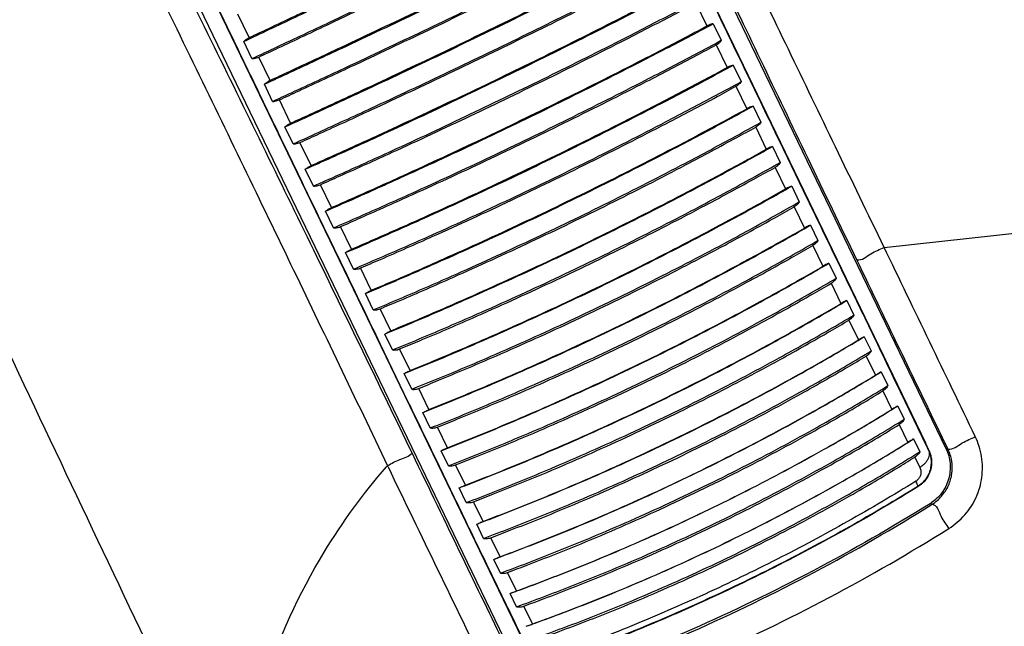
# Model space of a CAD drawing. Units: millimetres. Extents: x -4781 to -2422, y -8489 to -6013.
# Drawn here: x -4008 to -3904, y -7632 to -7568 of the extents above; entities that cross this region are included whole.
import ezdxf

# ---------------------------------------------------------------- set-up
doc = ezdxf.new("R2010")
doc.units = ezdxf.units.MM

msp = doc.modelspace()

# ---------------------------------------------------------------- linework, layer by layer
at = {"color": 3, "linetype": 'Continuous'}
for p, q in [((-4017.23, -7392.31), (-3910.58, -7613.05)), ((-4018.88, -7392.74), (-3912.72, -7612.46)), ((-4061.2, -7413.18), (-3955.04, -7632.91)), ((-3955.91, -7634.96), (-4062.56, -7414.21)), ((-3936.8, -7566.4), (-3935.64, -7568.8)), ((-3983.61, -7570.01), (-3984.8, -7567.55)), ((-3934.97, -7568.56), (-3934.13, -7570.3)), ((-3983.33, -7572.22), (-3984.2, -7570.43)), ((-3934.68, -7570.79), (-3933.53, -7573.16)), ((-3981.44, -7574.5), (-3982.62, -7572.05)), ((-3932.87, -7572.9), (-3932.04, -7574.63)), ((-3981.17, -7576.7), (-3982.03, -7574.91)), ((-3932.59, -7575.12), (-3931.46, -7577.47)), ((-3979.28, -7578.98), (-3980.46, -7576.54)), ((-3930.8, -7577.19), (-3929.98, -7578.89)), ((-3979.02, -7581.15), (-3979.88, -7579.37)), ((-3930.52, -7579.4), (-3929.41, -7581.71)), ((-3977.13, -7583.42), (-3978.3, -7581)), ((-3928.76, -7581.42), (-3927.95, -7583.09)), ((-3917.06, -7591.99), (-3825.54, -7582.07)), ((-3976.88, -7585.56), (-3977.74, -7583.8)), ((-3928.49, -7583.61), (-3927.4, -7585.87)), ((-3975, -7587.82), (-3976.16, -7585.42)), ((-3926.75, -7585.58), (-3925.96, -7587.22)), ((-3974.77, -7589.94), (-3975.61, -7588.19)), ((-3926.49, -7587.74), (-3925.42, -7589.96)), ((-3924.78, -7589.66), (-3924, -7591.26)), ((-3972.9, -7592.18), (-3974.04, -7589.81)), ((-3924.54, -7591.79), (-3923.49, -7593.97)), ((-3972.68, -7594.26), (-3973.51, -7592.54)), ((-3922.85, -7593.65), (-3922.09, -7595.22)), ((-3970.82, -7596.48), (-3971.95, -7594.14)), ((-3922.63, -7595.75), (-3921.6, -7597.88)), ((-3970.62, -7598.53), (-3971.44, -7596.83)), ((-3920.97, -7597.55), (-3920.23, -7599.08)), ((-3968.77, -7600.72), (-3969.88, -7598.41)), ((-3920.76, -7599.62), (-3919.76, -7601.68)), ((-3968.59, -7602.73), (-3969.4, -7601.06)), ((-3919.14, -7601.34), (-3918.42, -7602.83)), ((-3966.75, -7604.89), (-3967.85, -7602.62)), ((-3918.95, -7603.38), (-3917.98, -7605.38)), ((-3966.59, -7606.85), (-3967.39, -7605.21)), ((-3917.36, -7605.03), (-3916.66, -7606.47)), ((-3964.78, -7608.98), (-3965.85, -7606.76)), ((-3917.19, -7607.02), (-3916.25, -7608.96)), ((-3964.64, -7610.9), (-3965.42, -7609.29)), ((-3915.64, -7608.6), (-3914.96, -7609.99)), ((-3962.84, -7612.98), (-3963.89, -7610.81)), ((-3915.48, -7610.55), (-3914.58, -7612.42)), ((-3913.97, -7612.05), (-3913.32, -7613.39)), ((-3962.73, -7614.85), (-3963.49, -7613.28)), ((-3910.37, -7613.11), (-3910.58, -7613.05)), ((-3913.84, -7613.95), (-3913.32, -7615.04)), ((-3960.95, -7616.89), (-3961.98, -7614.77)), ((-3960.86, -7618.71), (-3961.6, -7617.18)), ((-3913.54, -7617.03), (-3913.51, -7617.04)), ((-3959.11, -7620.69), (-3960.11, -7618.63)), ((-3912.03, -7618.89), (-3912.25, -7618.83)), ((-3959.05, -7622.46), (-3959.77, -7620.97)), ((-3957.32, -7624.39), (-3958.29, -7622.39)), ((-3957.29, -7626.1), (-3957.99, -7624.66)), ((-3955.59, -7627.97), (-3956.53, -7626.03)), ((-3955.59, -7629.62), (-3956.26, -7628.23)), ((-3953.92, -7631.43), (-3954.83, -7629.56))]:
    msp.add_line(p, q, dxfattribs=at)
for points, start_tangent, end_tangent in [([(-4010.16, -7524.7), (-3998.76, -7547.7), (-3987.64, -7570.28), (-3976.89, -7592.25), (-3966.55, -7613.55)], (0.445498, -0.895283), (0.435598, -0.900141)), ([(-4012.1, -7526.62), (-4000.81, -7549.5), (-3989.85, -7571.92), (-3979.28, -7593.73), (-3969.12, -7614.86)], (0.443949, -0.896052), (0.431951, -0.901897)), ([(-3953.16, -7528.85), (-3949.51, -7536.41), (-3945.83, -7544.02), (-3942.15, -7551.64), (-3938.5, -7559.21), (-3934.88, -7566.7), (-3931.33, -7574.05), (-3927.86, -7581.24), (-3924.49, -7588.21), (-3921.24, -7594.94), (-3918.13, -7601.37), (-3915.19, -7607.48), (-3912.77, -7612.48)], (0.435082, -0.900391), (0.434449, -0.900697)), ([(-3954.99, -7632.88), (-3957.41, -7627.88), (-3960.37, -7621.78), (-3963.48, -7615.34), (-3966.73, -7608.62), (-3970.1, -7601.64), (-3973.57, -7594.46), (-3977.13, -7587.11), (-3980.74, -7579.62), (-3984.4, -7572.05), (-3988.08, -7564.43), (-3991.76, -7556.82), (-3995.41, -7549.26)], (-0.435615, 0.900133), (-0.434982, 0.900439)), ([(-3984.2, -7570.43), (-3981.49, -7569.15), (-3976.07, -7566.58), (-3967.91, -7562.68), (-3959.74, -7558.74), (-3951.61, -7554.77), (-3946.23, -7552.12), (-3943.55, -7550.79)], (0.905054, 0.425296), (0.895671, 0.444717)), ([(-3983.61, -7570.01), (-3981.57, -7569.05), (-3976.14, -7566.48), (-3967.97, -7562.57), (-3959.79, -7558.62), (-3951.66, -7554.65), (-3946.27, -7551.99), (-3944.24, -7550.99)], (0.904901, 0.425622), (0.895831, 0.444395)), ([(-3983.33, -7572.22), (-3980.62, -7570.95), (-3975.19, -7568.4), (-3967.03, -7564.51), (-3958.86, -7560.56), (-3950.74, -7556.58), (-3945.36, -7553.92), (-3942.69, -7552.58)], (0.906269, 0.422701), (0.894393, 0.447282)), ([(-3982.62, -7572.05), (-3980.58, -7571.1), (-3975.14, -7568.54), (-3966.97, -7564.64), (-3958.79, -7560.69), (-3950.66, -7556.71), (-3945.28, -7554.04), (-3943.26, -7553.03)], (0.906077, 0.423113), (0.894597, 0.446875)), ([(-4031.59, -7553.79), (-4020.35, -7578.33), (-3985.08, -7652.88)], (0.412171, -0.911107), (0.431803, -0.901968)), ([(-3982.03, -7574.91), (-3979.32, -7573.65), (-3973.88, -7571.11), (-3965.71, -7567.24), (-3957.54, -7563.29), (-3949.43, -7559.3), (-3944.06, -7556.62), (-3941.39, -7555.27)], (0.908074, 0.41881), (0.892466, 0.451114)), ([(-3981.44, -7574.5), (-3979.39, -7573.55), (-3973.95, -7571.01), (-3965.76, -7567.13), (-3957.59, -7563.18), (-3949.46, -7559.18), (-3944.09, -7556.5), (-3942.07, -7555.49)], (0.907823, 0.419353), (0.892736, 0.45058)), ([(-3981.17, -7576.7), (-3978.45, -7575.45), (-3973.01, -7572.92), (-3964.83, -7569.05), (-3956.67, -7565.11), (-3948.55, -7561.1), (-3943.19, -7558.41), (-3940.52, -7557.06)], (0.909265, 0.416218), (0.891176, 0.453658)), ([(-3980.46, -7576.54), (-3978.4, -7575.59), (-3972.96, -7573.06), (-3964.77, -7569.19), (-3956.6, -7565.24), (-3948.47, -7561.23), (-3943.11, -7558.54), (-3941.09, -7557.52)], (0.908976, 0.416848), (0.89149, 0.453041)), ([(-3979.88, -7579.37), (-3977.15, -7578.13), (-3971.7, -7575.62), (-3963.52, -7571.77), (-3955.36, -7567.82), (-3947.25, -7563.8), (-3941.9, -7561.1), (-3939.23, -7559.73)], (0.911032, 0.412335), (0.889232, 0.457456)), ([(-3979.28, -7578.98), (-3977.22, -7578.04), (-3971.77, -7575.53), (-3963.57, -7571.67), (-3955.4, -7567.72), (-3947.28, -7563.7), (-3941.92, -7560.99), (-3939.91, -7559.96)], (0.910688, 0.413095), (0.889614, 0.456713)), ([(-3979.02, -7581.15), (-3976.29, -7579.91), (-3970.84, -7577.41), (-3962.65, -7573.57), (-3954.48, -7569.63), (-3946.38, -7565.6), (-3941.03, -7562.88), (-3938.37, -7561.51)], (0.912197, 0.409752), (0.887932, 0.459974)), ([(-3917.06, -7591.99), (-3922.16, -7581.46), (-3927.1, -7571.23), (-3931.88, -7561.31)], (-0.43661, 0.899651), (-0.43289, 0.901447)), ([(-3978.3, -7581), (-3976.24, -7580.07), (-3970.78, -7577.56), (-3962.58, -7573.71), (-3954.41, -7569.77), (-3946.3, -7565.74), (-3940.95, -7563.01), (-3938.94, -7561.98)], (0.911816, 0.410599), (0.888359, 0.459149)), ([(-3919.92, -7593.3), (-3925.04, -7582.68), (-3929.99, -7572.37), (-3934.78, -7562.37)], (-0.434283, 0.900776), (-0.43176, 0.901988)), ([(-3977.74, -7583.8), (-3975, -7582.58), (-3969.54, -7580.1), (-3961.34, -7576.26), (-3953.18, -7572.32), (-3945.09, -7568.28), (-3939.75, -7565.54), (-3937.09, -7564.16)], (0.913924, 0.405886), (0.885977, 0.463729)), ([(-3977.13, -7583.42), (-3975.07, -7582.5), (-3969.6, -7580.01), (-3961.39, -7576.17), (-3953.22, -7572.23), (-3945.12, -7568.18), (-3939.77, -7565.44), (-3937.77, -7564.4)], (0.913489, 0.406863), (0.886472, 0.462781)), ([(-3976.88, -7585.56), (-3974.15, -7584.35), (-3968.68, -7581.88), (-3960.48, -7578.05), (-3952.32, -7574.11), (-3944.23, -7570.06), (-3938.89, -7567.31), (-3936.24, -7565.93)], (0.915061, 0.403316), (0.88467, 0.466217)), ([(-3976.16, -7585.42), (-3974.1, -7584.5), (-3968.62, -7582.03), (-3960.41, -7578.2), (-3952.24, -7574.26), (-3944.14, -7570.2), (-3938.8, -7567.45), (-3936.8, -7566.4)], (0.914591, 0.40438), (0.885212, 0.465188)), ([(-3975.61, -7588.19), (-3972.87, -7586.99), (-3967.4, -7584.53), (-3959.19, -7580.73), (-3951.03, -7576.78), (-3942.94, -7572.72), (-3937.62, -7569.96), (-3934.97, -7568.56)], (0.916744, 0.399475), (0.882707, 0.469923)), ([(-3975, -7587.82), (-3972.93, -7586.91), (-3967.45, -7584.45), (-3959.24, -7580.64), (-3951.06, -7576.69), (-3942.97, -7572.63), (-3937.64, -7569.86), (-3935.64, -7568.8)], (0.916223, 0.400669), (0.883319, 0.468773)), ([(-3934.97, -7568.56), (-3935.2, -7568.62), (-3935.42, -7568.7), (-3935.64, -7568.8)], (-0.979158, -0.203098), (-0.883323, -0.468764)), ([(-3984.2, -7570.43), (-3984.02, -7570.26), (-3983.82, -7570.13), (-3983.61, -7570.01)], (0.693717, 0.720248), (0.904897, 0.42563)), ([(-3974.77, -7589.94), (-3972.03, -7588.74), (-3966.54, -7586.3), (-3958.33, -7582.5), (-3950.17, -7578.55), (-3942.09, -7574.48), (-3936.77, -7571.71), (-3934.13, -7570.3)], (0.917851, 0.396924), (0.881397, 0.472376)), ([(-3974.04, -7589.81), (-3971.97, -7588.9), (-3966.48, -7586.45), (-3958.26, -7582.65), (-3950.09, -7578.7), (-3942, -7574.63), (-3936.68, -7571.85), (-3934.68, -7570.79)], (0.917297, 0.398204), (0.882055, 0.471146)), ([(-3934.13, -7570.3), (-3934.29, -7570.49), (-3934.47, -7570.66), (-3934.68, -7570.79)], (-0.574352, -0.818608), (-0.882052, -0.471153)), ([(-3983.33, -7572.22), (-3983.09, -7572.2), (-3982.85, -7572.14), (-3982.62, -7572.05)], (0.999855, 0.017049), (0.906081, 0.423105)), ([(-3973.51, -7592.54), (-3970.76, -7591.35), (-3965.27, -7588.92), (-3957.06, -7585.14), (-3948.89, -7581.19), (-3940.82, -7577.11), (-3935.51, -7574.32), (-3932.87, -7572.9)], (0.919489, 0.393117), (0.879432, 0.476025)), ([(-3972.9, -7592.18), (-3970.82, -7591.28), (-3965.33, -7588.85), (-3957.1, -7585.06), (-3948.93, -7581.11), (-3940.85, -7577.02), (-3935.53, -7574.23), (-3933.53, -7573.16)], (0.918885, 0.394525), (0.88016, 0.474676)), ([(-3932.87, -7572.9), (-3933.09, -7572.97), (-3933.32, -7573.05), (-3933.53, -7573.16)], (-0.972748, -0.231867), (-0.880165, -0.474667)), ([(-3982.03, -7574.91), (-3981.85, -7574.75), (-3981.65, -7574.62), (-3981.44, -7574.5)], (0.711938, 0.702242), (0.907819, 0.419362)), ([(-3972.68, -7594.26), (-3969.93, -7593.08), (-3964.43, -7590.67), (-3956.21, -7586.89), (-3948.05, -7582.95), (-3939.98, -7578.85), (-3934.67, -7576.05), (-3932.04, -7574.63)], (0.920564, 0.390591), (0.878122, 0.478437)), ([(-3971.95, -7594.14), (-3969.87, -7593.25), (-3964.37, -7590.83), (-3956.14, -7587.05), (-3947.97, -7583.1), (-3939.89, -7579), (-3934.58, -7576.2), (-3932.59, -7575.12)], (0.919929, 0.392085), (0.878898, 0.47701)), ([(-3932.04, -7574.63), (-3932.2, -7574.82), (-3932.38, -7574.99), (-3932.59, -7575.12)], (-0.56105, -0.827782), (-0.878894, -0.477018)), ([(-3981.17, -7576.7), (-3980.92, -7576.68), (-3980.68, -7576.62), (-3980.46, -7576.54)], (0.999993, -0.003629), (0.90898, 0.416839)), ([(-3971.44, -7596.83), (-3968.68, -7595.66), (-3963.18, -7593.26), (-3954.95, -7589.5), (-3946.79, -7585.55), (-3938.73, -7581.45), (-3933.43, -7578.63), (-3930.8, -7577.19)], (0.922153, 0.386825), (0.876159, 0.482023)), ([(-3930.8, -7577.19), (-3931.02, -7577.26), (-3931.24, -7577.36), (-3931.46, -7577.47)], (-0.965287, -0.261191), (-0.87701, -0.480471)), ([(-3970.82, -7596.48), (-3968.74, -7595.6), (-3963.23, -7593.19), (-3954.99, -7589.43), (-3946.82, -7585.48), (-3938.75, -7581.37), (-3933.44, -7578.55), (-3931.46, -7577.47)], (0.921471, 0.388447), (0.877005, 0.48048)), ([(-3979.88, -7579.37), (-3979.69, -7579.22), (-3979.49, -7579.09), (-3979.28, -7578.98)], (0.7304, 0.68302), (0.910684, 0.413105)), ([(-3970.62, -7598.53), (-3967.86, -7597.37), (-3962.35, -7594.98), (-3954.12, -7591.22), (-3945.96, -7587.28), (-3937.9, -7583.16), (-3932.6, -7580.33), (-3929.98, -7578.89)], (0.923196, 0.38433), (0.874852, 0.48439)), ([(-3969.88, -7598.41), (-3967.8, -7597.54), (-3962.29, -7595.14), (-3954.05, -7591.38), (-3945.87, -7587.44), (-3937.81, -7583.32), (-3932.51, -7580.48), (-3930.52, -7579.4)], (0.922484, 0.386036), (0.875746, 0.482772)), ([(-3929.98, -7578.89), (-3930.13, -7579.09), (-3930.32, -7579.26), (-3930.52, -7579.4)], (-0.548553, -0.836115), (-0.875743, -0.482778)), ([(-3979.02, -7581.15), (-3978.77, -7581.13), (-3978.53, -7581.08), (-3978.3, -7581)], (0.999732, -0.023171), (0.91182, 0.410591)), ([(-3969.4, -7601.06), (-3966.63, -7599.91), (-3961.12, -7597.53), (-3952.88, -7593.79), (-3944.72, -7589.85), (-3936.66, -7585.72), (-3931.38, -7582.87), (-3928.76, -7581.42)], (0.924734, 0.380613), (0.872897, 0.487905)), ([(-3928.76, -7581.42), (-3928.97, -7581.5), (-3929.19, -7581.59), (-3929.41, -7581.71)], (-0.956742, -0.290939), (-0.873867, -0.486165)), ([(-3968.77, -7600.72), (-3966.68, -7599.85), (-3961.16, -7597.47), (-3952.91, -7593.73), (-3944.74, -7589.78), (-3936.68, -7585.65), (-3931.39, -7582.8), (-3929.41, -7581.71)], (0.923978, 0.382445), (0.873862, 0.486174)), ([(-3977.74, -7583.8), (-3977.55, -7583.65), (-3977.35, -7583.53), (-3977.13, -7583.42)], (0.749018, 0.66255), (0.913485, 0.406872)), ([(-3968.59, -7602.73), (-3965.82, -7601.58), (-3960.3, -7599.22), (-3952.06, -7595.49), (-3943.9, -7591.54), (-3935.85, -7587.41), (-3930.57, -7584.55), (-3927.95, -7583.09)], (0.925743, 0.378154), (0.871597, 0.490224)), ([(-3927.95, -7583.09), (-3928.1, -7583.3), (-3928.29, -7583.47), (-3928.49, -7583.61)], (-0.536833, -0.843688), (-0.872606, -0.488424)), ([(-3967.85, -7602.62), (-3965.76, -7601.76), (-3960.23, -7599.39), (-3951.98, -7595.65), (-3943.81, -7591.7), (-3935.76, -7587.56), (-3930.47, -7584.7), (-3928.49, -7583.61)], (0.924958, 0.38007), (0.87261, 0.488418)), ([(-3976.88, -7585.56), (-3976.63, -7585.55), (-3976.39, -7585.51), (-3976.16, -7585.42)], (0.999136, -0.041566), (0.914595, 0.404372)), ([(-3967.39, -7605.21), (-3964.61, -7604.08), (-3959.09, -7601.73), (-3950.84, -7598.01), (-3942.68, -7594.07), (-3934.64, -7589.92), (-3929.36, -7587.05), (-3926.75, -7585.58)], (0.927229, 0.374495), (0.869654, 0.493662)), ([(-3926.75, -7585.58), (-3926.96, -7585.66), (-3927.18, -7585.76), (-3927.4, -7585.87)], (-0.947085, -0.320982), (-0.870743, -0.491738)), ([(-3966.75, -7604.89), (-3964.66, -7604.03), (-3959.13, -7601.68), (-3950.87, -7597.96), (-3942.7, -7594.01), (-3934.65, -7589.85), (-3929.37, -7586.98), (-3927.4, -7585.87)], (0.926403, 0.376535), (0.870738, 0.491747)), ([(-3966.59, -7606.85), (-3963.82, -7605.73), (-3958.28, -7603.39), (-3950.03, -7599.68), (-3941.87, -7595.73), (-3933.83, -7591.58), (-3928.56, -7588.69), (-3925.96, -7587.22)], (0.928202, 0.372076), (0.868364, 0.495928)), ([(-3925.96, -7587.22), (-3926.11, -7587.43), (-3926.29, -7587.6), (-3926.49, -7587.74)], (-0.525937, -0.850523), (-0.869493, -0.493946)), ([(-3975.61, -7588.19), (-3975.43, -7588.05), (-3975.22, -7587.93), (-3975, -7587.82)], (0.767652, 0.640867), (0.916219, 0.400678)), ([(-3965.85, -7606.76), (-3963.76, -7605.9), (-3958.22, -7603.56), (-3949.96, -7599.85), (-3941.79, -7595.9), (-3933.74, -7591.74), (-3928.46, -7588.85), (-3926.49, -7587.74)], (0.927349, 0.374198), (0.869496, 0.49394)), ([(-3965.42, -7609.29), (-3962.64, -7608.17), (-3957.09, -7605.85), (-3948.84, -7602.15), (-3940.68, -7598.21), (-3932.65, -7594.04), (-3927.38, -7591.14), (-3924.78, -7589.66)], (0.929635, 0.368483), (0.866439, 0.499283)), ([(-3924.78, -7589.66), (-3924.99, -7589.74), (-3925.21, -7589.85), (-3925.42, -7589.96)], (-0.936322, -0.351144), (-0.867647, -0.49718)), ([(-3974.77, -7589.94), (-3974.52, -7589.93), (-3974.28, -7589.89), (-3974.04, -7589.81)], (0.99827, -0.058802), (0.9173, 0.398197)), ([(-3964.78, -7608.98), (-3962.68, -7608.13), (-3957.13, -7605.81), (-3948.87, -7602.1), (-3940.69, -7598.16), (-3932.66, -7593.98), (-3927.39, -7591.08), (-3925.42, -7589.96)], (0.928742, 0.370727), (0.867642, 0.497189)), ([(-3964.64, -7610.9), (-3961.86, -7609.79), (-3956.31, -7607.47), (-3948.05, -7603.78), (-3939.89, -7599.84), (-3931.86, -7595.66), (-3926.6, -7592.75), (-3924, -7591.26)], (0.930571, 0.366111), (0.865163, 0.501491)), ([(-3963.89, -7610.81), (-3961.79, -7609.96), (-3956.24, -7607.65), (-3947.97, -7603.96), (-3939.8, -7600.01), (-3931.77, -7595.82), (-3926.5, -7592.91), (-3924.54, -7591.79)], (0.929653, 0.368435), (0.866414, 0.499327)), ([(-3924, -7591.26), (-3924.16, -7591.48), (-3924.33, -7591.65), (-3924.54, -7591.79)], (-0.515855, -0.856676), (-0.86641, -0.499333)), ([(-3973.51, -7592.54), (-3973.32, -7592.4), (-3973.12, -7592.28), (-3972.9, -7592.18)], (0.786206, 0.617965), (0.918881, 0.394535)), ([(-3919.92, -7593.3), (-3918.44, -7592.65), (-3917.06, -7591.99)], (0.988958, -0.148197), (0.900266, 0.435341)), ([(-3907.5, -7611.81), (-3912.28, -7601.9), (-3917.06, -7591.99)], (-0.434516, 0.900664), (-0.434549, 0.900648)), ([(-3963.49, -7613.28), (-3960.7, -7612.18), (-3955.15, -7609.88), (-3946.88, -7606.2), (-3938.72, -7602.26), (-3930.7, -7598.07), (-3925.45, -7595.15), (-3922.85, -7593.65)], (0.931949, 0.36259), (0.863261, 0.504758)), ([(-3922.85, -7593.65), (-3923.06, -7593.74), (-3923.27, -7593.85), (-3923.49, -7593.97)], (-0.924455, -0.381291), (-0.864588, -0.502482)), ([(-3911.07, -7611.66), (-3915.15, -7603.21), (-3919.92, -7593.3)], (-0.434253, 0.900791), (-0.434283, 0.900776)), ([(-3972.68, -7594.26), (-3972.43, -7594.26), (-3972.18, -7594.22), (-3971.95, -7594.14)], (0.997189, -0.074924), (0.919932, 0.392078)), ([(-3962.84, -7612.98), (-3960.74, -7612.15), (-3955.18, -7609.85), (-3946.9, -7606.16), (-3938.73, -7602.22), (-3930.7, -7598.02), (-3925.45, -7595.1), (-3923.49, -7593.97)], (0.930994, 0.365034), (0.864582, 0.502491)), ([(-3962.73, -7614.85), (-3959.94, -7613.76), (-3954.38, -7611.47), (-3946.11, -7607.8), (-3937.95, -7603.86), (-3929.93, -7599.66), (-3924.69, -7596.73), (-3922.09, -7595.22)], (0.932848, 0.36027), (0.862002, 0.506905)), ([(-3961.98, -7614.77), (-3959.87, -7613.94), (-3954.31, -7611.65), (-3946.03, -7607.97), (-3937.86, -7604.03), (-3929.84, -7599.82), (-3924.58, -7596.89), (-3922.63, -7595.75)], (0.93187, 0.362793), (0.863371, 0.50457)), ([(-3922.09, -7595.22), (-3922.24, -7595.43), (-3922.42, -7595.61), (-3922.63, -7595.75)], (-0.506591, -0.862187), (-0.863368, -0.504575)), ([(-3971.44, -7596.83), (-3971.25, -7596.7), (-3971.04, -7596.58), (-3970.82, -7596.48)], (0.804542, 0.593895), (0.921467, 0.388456)), ([(-3961.6, -7617.18), (-3958.81, -7616.09), (-3953.24, -7613.82), (-3944.97, -7610.16), (-3936.81, -7606.22), (-3928.8, -7602.01), (-3923.56, -7599.06), (-3920.97, -7597.55)], (0.934169, 0.35683), (0.860128, 0.510077)), ([(-3960.95, -7616.89), (-3958.84, -7616.07), (-3953.27, -7613.79), (-3944.99, -7610.13), (-3936.82, -7606.18), (-3928.8, -7601.97), (-3923.56, -7599.02), (-3921.6, -7597.88)], (0.933157, 0.35947), (0.861567, 0.507644)), ([(-3920.97, -7597.55), (-3921.18, -7597.64), (-3921.39, -7597.76), (-3921.6, -7597.88)], (-0.911524, -0.411246), (-0.861573, -0.507634)), ([(-3970.62, -7598.53), (-3970.36, -7598.53), (-3970.12, -7598.49), (-3969.88, -7598.41)], (0.995951, -0.089894), (0.922487, 0.386029)), ([(-3960.86, -7618.71), (-3958.06, -7617.63), (-3952.5, -7615.36), (-3944.22, -7611.71), (-3936.06, -7607.77), (-3928.05, -7603.55), (-3922.82, -7600.6), (-3920.23, -7599.08)], (0.935031, 0.354566), (0.85889, 0.51216)), ([(-3960.11, -7618.63), (-3958, -7617.81), (-3952.43, -7615.55), (-3944.14, -7611.89), (-3935.97, -7607.94), (-3927.95, -7603.72), (-3922.71, -7600.76), (-3920.76, -7599.62)], (0.933996, 0.357283), (0.860376, 0.509661)), ([(-3920.23, -7599.08), (-3920.38, -7599.29), (-3920.56, -7599.47), (-3920.76, -7599.62)], (-0.498179, -0.867074), (-0.860373, -0.509665)), ([(-3969.4, -7601.06), (-3969.2, -7600.93), (-3968.99, -7600.82), (-3968.77, -7600.72)], (0.822537, 0.568712), (0.923974, 0.382455)), ([(-3959.77, -7620.97), (-3956.97, -7619.9), (-3951.39, -7617.65), (-3943.1, -7614.01), (-3934.94, -7610.07), (-3926.94, -7605.84), (-3921.72, -7602.87), (-3919.14, -7601.34)], (0.936295, 0.351215), (0.85705, 0.515233)), ([(-3959.11, -7620.69), (-3957, -7619.88), (-3951.42, -7617.63), (-3943.12, -7613.99), (-3934.95, -7610.04), (-3926.94, -7605.81), (-3921.71, -7602.84), (-3919.76, -7601.68)], (0.935228, 0.354045), (0.858605, 0.512638)), ([(-3919.14, -7601.34), (-3919.34, -7601.45), (-3919.55, -7601.56), (-3919.76, -7601.68)], (-0.897576, -0.44086), (-0.858611, -0.512628)), ([(-3968.59, -7602.73), (-3968.33, -7602.73), (-3968.08, -7602.7), (-3967.85, -7602.62)], (0.9946, -0.103782), (0.924961, 0.380063)), ([(-3959.05, -7622.46), (-3956.24, -7621.39), (-3950.66, -7619.16), (-3942.37, -7615.52), (-3934.21, -7611.58), (-3926.22, -7607.34), (-3921, -7604.37), (-3918.42, -7602.83)], (0.937118, 0.349012), (0.855836, 0.517247)), ([(-3918.42, -7602.83), (-3918.57, -7603.05), (-3918.74, -7603.23), (-3918.95, -7603.38)], (-0.49056, -0.871407), (-0.857435, -0.514593)), ([(-3958.29, -7622.39), (-3956.18, -7621.58), (-3950.59, -7619.34), (-3942.29, -7615.7), (-3934.13, -7611.76), (-3926.12, -7607.51), (-3920.89, -7604.53), (-3918.95, -7603.38)], (0.936031, 0.351918), (0.857437, 0.514589)), ([(-3967.39, -7605.21), (-3967.19, -7605.1), (-3966.98, -7604.99), (-3966.75, -7604.89)], (0.840071, 0.542476), (0.926399, 0.376544)), ([(-3957.99, -7624.66), (-3955.18, -7623.6), (-3949.59, -7621.38), (-3941.3, -7617.76), (-3933.14, -7613.81), (-3925.15, -7609.57), (-3919.93, -7606.57), (-3917.36, -7605.03)], (0.938324, 0.345756), (0.854035, 0.520215)), ([(-3917.36, -7605.03), (-3917.56, -7605.14), (-3917.77, -7605.26), (-3917.98, -7605.38)], (-0.88268, -0.469975), (-0.85571, -0.517456)), ([(-3957.32, -7624.39), (-3955.2, -7623.59), (-3949.61, -7621.36), (-3941.31, -7617.74), (-3933.14, -7613.79), (-3925.14, -7609.54), (-3919.92, -7606.54), (-3917.98, -7605.38)], (0.937208, 0.348772), (0.855704, 0.517466)), ([(-3966.59, -7606.85), (-3966.33, -7606.86), (-3966.09, -7606.83), (-3965.85, -7606.76)], (0.993183, -0.116567), (0.927351, 0.374192)), ([(-3957.29, -7626.1), (-3954.48, -7625.05), (-3948.89, -7622.83), (-3940.59, -7619.22), (-3932.43, -7615.28), (-3924.44, -7611.02), (-3919.23, -7608.02), (-3916.66, -7606.47)], (0.939109, 0.343619), (0.852849, 0.522158)), ([(-3956.53, -7626.03), (-3954.41, -7625.23), (-3948.81, -7623.02), (-3940.51, -7619.4), (-3932.34, -7615.45), (-3924.34, -7611.19), (-3919.13, -7608.19), (-3917.19, -7607.02)], (0.937973, 0.346708), (0.854563, 0.519348)), ([(-3916.66, -7606.47), (-3916.81, -7606.69), (-3916.99, -7606.87), (-3917.19, -7607.02)], (-0.483791, -0.875183), (-0.854561, -0.519351)), ([(-4045.97, -7608.86), (-4032.06, -7630.95), (-3988.45, -7698.02)], (0.528282, -0.849069), (0.549623, -0.835413)), ([(-3965.42, -7609.29), (-3965.21, -7609.18), (-3965, -7609.07), (-3964.78, -7608.98)], (0.857011, 0.515298), (0.928738, 0.370737)), ([(-3956.26, -7628.23), (-3953.44, -7627.18), (-3947.85, -7624.98), (-3939.54, -7621.38), (-3931.39, -7617.44), (-3923.41, -7613.17), (-3918.2, -7610.16), (-3915.64, -7608.6)], (0.940257, 0.340466), (0.851092, 0.525017)), ([(-3955.59, -7627.97), (-3953.47, -7627.18), (-3947.87, -7624.98), (-3939.55, -7621.37), (-3931.39, -7617.43), (-3923.4, -7613.15), (-3918.19, -7610.14), (-3916.25, -7608.96)], (0.939094, 0.343662), (0.852872, 0.52212)), ([(-3915.64, -7608.6), (-3915.83, -7608.71), (-3916.04, -7608.84), (-3916.25, -7608.96)], (-0.866918, -0.498451), (-0.852878, -0.52211)), ([(-3955.59, -7629.62), (-3952.77, -7628.58), (-3947.17, -7626.39), (-3938.86, -7622.8), (-3930.7, -7618.85), (-3922.73, -7614.58), (-3917.53, -7611.56), (-3914.96, -7609.99)], (0.941002, 0.3384), (0.849937, 0.526885)), ([(-3914.96, -7609.99), (-3915.11, -7610.22), (-3915.28, -7610.4), (-3915.48, -7610.55)], (-0.477865, -0.878433), (-0.85176, -0.523933)), ([(-3964.64, -7610.9), (-3964.38, -7610.91), (-3964.13, -7610.88), (-3963.89, -7610.81)], (0.991737, -0.128289), (0.929656, 0.36843)), ([(-3954.83, -7629.56), (-3952.7, -7628.77), (-3947.09, -7626.57), (-3938.78, -7622.98), (-3930.61, -7619.03), (-3922.63, -7614.75), (-3917.42, -7611.73), (-3915.48, -7610.55)], (0.939821, 0.341666), (0.851761, 0.52393)), ([(-3954.59, -7631.67), (-3951.77, -7630.64), (-3946.16, -7628.46), (-3937.85, -7624.88), (-3929.7, -7620.94), (-3921.72, -7616.65), (-3916.53, -7613.62), (-3913.97, -7612.05)], (0.942091, 0.335356), (0.848229, 0.52963)), ([(-3953.92, -7631.43), (-3951.79, -7630.65), (-3946.18, -7628.47), (-3937.86, -7624.88), (-3929.69, -7620.93), (-3921.71, -7616.65), (-3916.51, -7613.61), (-3914.58, -7612.42)], (0.940885, 0.338725), (0.850118, 0.526592)), ([(-3913.97, -7612.05), (-3914.17, -7612.17), (-3914.37, -7612.29), (-3914.58, -7612.42)], (-0.850389, -0.526154), (-0.850125, -0.526582)), ([(-3910.37, -7613.11), (-3911.07, -7611.66)], (-0.434251, 0.900792), (-0.434253, 0.900791)), ([(-3910.37, -7613.11), (-3908.88, -7612.47), (-3907.5, -7611.81)], (0.985769, -0.168104), (0.900236, 0.435403)), ([(-3910.28, -7621.43), (-3908.61, -7620.01), (-3907.42, -7618.17), (-3906.82, -7616.08), (-3906.85, -7613.9), (-3907.5, -7611.81)], (0.847981, 0.530026), (-0.434395, 0.900723)), ([(-3963.49, -7613.28), (-3963.28, -7613.17), (-3963.07, -7613.07), (-3962.84, -7612.98)], (0.873254, 0.487266), (0.93099, 0.365045)), ([(-3953.94, -7633.01), (-3951.12, -7631.99), (-3945.51, -7629.82), (-3937.19, -7626.24), (-3929.04, -7622.3), (-3921.07, -7618.01), (-3915.88, -7614.97), (-3913.32, -7613.39)], (0.942798, 0.333365), (0.847108, 0.531421)), ([(-3913.32, -7613.39), (-3913.47, -7613.61), (-3913.64, -7613.8), (-3913.84, -7613.95)], (-0.472747, -0.881198), (-0.849039, -0.528329)), ([(-3912.42, -7613.22), (-3912.24, -7613.69), (-3912.15, -7614.18), (-3912.14, -7614.68), (-3912.21, -7615.16), (-3912.35, -7615.62), (-3912.57, -7616.05), (-3912.84, -7616.43), (-3913.17, -7616.76), (-3913.54, -7617.03)], (0.424997, -0.905195), (-0.850042, -0.526715)), ([(-3912.37, -7613.24), (-3912.18, -7613.75), (-3912.1, -7614.28), (-3912.11, -7614.82), (-3912.21, -7615.36), (-3912.42, -7615.86), (-3912.71, -7616.32), (-3913.07, -7616.72), (-3913.51, -7617.04)], (0.419631, -0.907695), (-0.849763, -0.527165)), ([(-3912.42, -7613.22), (-3912.35, -7613.47), (-3912.35, -7613.74), (-3912.42, -7614.02), (-3912.56, -7614.31), (-3912.76, -7614.58), (-3913.02, -7614.83), (-3913.32, -7615.04)], (0.402678, -0.915342), (-0.848283, -0.529543)), ([(-3912.77, -7612.48), (-3912.42, -7613.22)], (0.434449, -0.900697), (0.434424, -0.900709)), ([(-3912.37, -7613.24), (-3912.54, -7612.85), (-3912.72, -7612.46)], (-0.419631, 0.907695), (-0.419961, 0.907542)), ([(-3912.42, -7613.22), (-3912.37, -7613.24)], (0.957477, -0.288508), (0.957504, -0.288421)), ([(-3910.58, -7613.05), (-3910.15, -7614.63), (-3910.31, -7616.26), (-3911.04, -7617.73), (-3912.25, -7618.83)], (0.435032, -0.900415), (-0.849143, -0.528163)), ([(-3912.03, -7618.89), (-3911.03, -7618.03), (-3910.32, -7616.93), (-3909.96, -7615.68), (-3909.98, -7614.37), (-3910.37, -7613.11)], (0.847615, 0.530611), (-0.434315, 0.900761)), ([(-3966.55, -7613.55), (-3967.85, -7614.23), (-3969.12, -7614.86)], (-0.597749, -0.801683), (-0.899842, -0.436216)), ([(-3966.55, -7613.55), (-3961.3, -7624.41), (-3956.78, -7633.75)], (0.435603, -0.900139), (0.435637, -0.900123)), ([(-3953.18, -7632.96), (-3951.05, -7632.18), (-3945.43, -7630.01), (-3937.11, -7626.43), (-3928.95, -7622.48), (-3920.97, -7618.19), (-3915.77, -7615.14), (-3913.84, -7613.95)], (0.941576, 0.336802), (0.849041, 0.528327)), ([(-3985.08, -7652.88), (-3982.14, -7637.85), (-3975.77, -7623.91), (-3969.22, -7614.97)], (0.074467, 0.997224), (0.657668, 0.753308)), ([(-3969.22, -7614.97), (-3969.12, -7614.86)], (0.657668, 0.753308), (0.659412, 0.751782)), ([(-3969.12, -7614.86), (-3969.07, -7614.98)], (0.435869, -0.90001), (0.435869, -0.90001)), ([(-3969.07, -7614.98), (-3963.87, -7625.72), (-3958.61, -7636.57)], (0.435869, -0.90001), (0.435905, -0.899993)), ([(-3962.73, -7614.85), (-3962.47, -7614.87), (-3962.22, -7614.84), (-3961.98, -7614.77)], (0.990296, -0.138972), (0.931872, 0.362788)), ([(-3913.32, -7615.04), (-3913.25, -7615.22), (-3913.21, -7615.4), (-3913.2, -7615.59), (-3913.23, -7615.77), (-3913.28, -7615.94), (-3913.36, -7616.1), (-3913.46, -7616.24), (-3913.58, -7616.37), (-3913.72, -7616.47)], (0.434405, -0.900717), (-0.850787, -0.52551)), ([(-3913.72, -7616.47), (-3920.9, -7620.7), (-3928.28, -7624.65), (-3935.83, -7628.29), (-3943.51, -7631.62), (-3951.29, -7634.62)], (-0.850849, -0.525411), (-0.940414, -0.340031)), ([(-3913.54, -7617.03), (-3913.53, -7616.98), (-3913.56, -7616.86), (-3913.62, -7616.69), (-3913.72, -7616.47)], (0.756994, 0.653422), (-0.432355, 0.901703)), ([(-3961.6, -7617.18), (-3961.4, -7617.08), (-3961.18, -7616.98), (-3960.95, -7616.89)], (0.888685, 0.458518), (0.933153, 0.35948)), ([(-3913.51, -7617.04), (-3919.25, -7620.47), (-3927.53, -7624.97), (-3936.04, -7629.08), (-3944.72, -7632.78), (-3950.97, -7635.14)], (-0.849763, -0.527165), (-0.941114, -0.33809)), ([(-3913.54, -7617.03), (-3920.7, -7621.25), (-3928.04, -7625.18), (-3935.56, -7628.81), (-3943.2, -7632.12), (-3950.95, -7635.11)], (-0.850836, -0.525431), (-0.940422, -0.340009)), ([(-3960.86, -7618.71), (-3960.6, -7618.72), (-3960.35, -7618.7), (-3960.11, -7618.63)], (0.988898, -0.148599), (0.933998, 0.357278)), ([(-3950.47, -7637.53), (-3937.25, -7632.25), (-3924.37, -7626), (-3912.03, -7618.89)], (0.941358, 0.337411), (0.847833, 0.530263)), ([(-3912.25, -7618.83), (-3924.51, -7625.86), (-3937.23, -7632), (-3950.35, -7637.23)], (-0.849143, -0.528163), (-0.94151, -0.336985)), ([(-3912.03, -7618.89), (-3911.09, -7620.16), (-3910.28, -7621.43)], (0.997409, -0.071934), (0.529026, -0.848605)), ([(-3959.77, -7620.97), (-3959.56, -7620.88), (-3959.34, -7620.78), (-3959.11, -7620.69)], (0.903216, 0.429185), (0.935224, 0.354056)), ([(-3949.33, -7640.35), (-3935.9, -7634.99), (-3922.81, -7628.65), (-3910.28, -7621.43)], (0.941446, 0.337162), (0.848025, 0.529956)), ([(-3959.05, -7622.46), (-3958.78, -7622.48), (-3958.53, -7622.45), (-3958.29, -7622.39)], (0.987557, -0.157261), (0.936032, 0.351914)), ([(-3957.99, -7624.66), (-3957.77, -7624.57), (-3957.55, -7624.48), (-3957.32, -7624.39)], (0.916768, 0.399421), (0.937204, 0.348783)), ([(-3957.29, -7626.1), (-3957.02, -7626.12), (-3956.77, -7626.1), (-3956.53, -7626.03)], (0.986309, -0.16491), (0.937974, 0.346705)), ([(-3956.26, -7628.23), (-3956.05, -7628.14), (-3955.82, -7628.06), (-3955.59, -7627.97)], (0.92928, 0.369375), (0.93909, 0.343672)), ([(-3955.59, -7629.62), (-3955.32, -7629.64), (-3955.07, -7629.62), (-3954.83, -7629.56)], (0.985171, -0.171573), (0.939822, 0.341663)), ([(-3954.59, -7631.67), (-3954.38, -7631.59), (-3954.15, -7631.51), (-3953.92, -7631.43)], (0.940711, 0.339209), (0.940882, 0.338736))]:
    msp.add_spline(points, degree=3, dxfattribs=dict(at, start_tangent=start_tangent, end_tangent=end_tangent))

doc.saveas('drawing.dxf')
